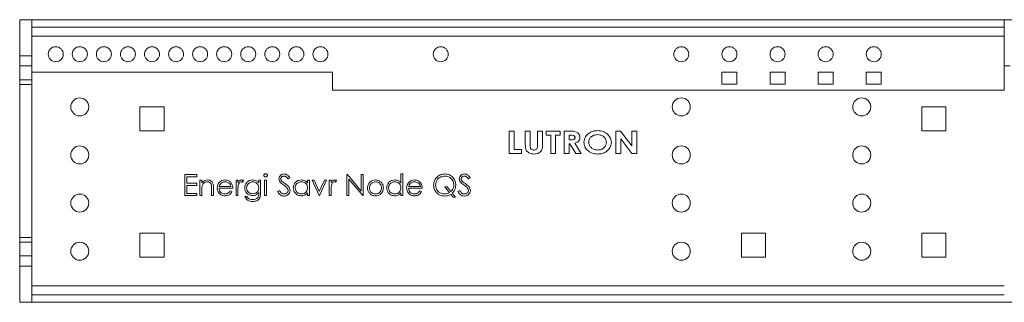
# Paper-space layout 'Sheet2' of a CAD drawing. Units: millimetres. Extents: x 86 to 5393, y 471 to 5928.
# Drawn here: x 2040 to 2204, y 2852 to 2899 of the extents above; entities that cross this region are included whole.
import ezdxf

# ---------------------------------------------------------------- set-up
doc = ezdxf.new("R2010")
doc.units = ezdxf.units.MM

psp = doc.layouts.new('Sheet2')

# ---------------------------------------------------------------- linework, layer by layer
at = {"color": 7, "linetype": 'Continuous', "lineweight": 18}
for p, q in [((2040.03, 2898.73), (2040.03, 2851.73)), ((2422.28, 2898.73), (2040.03, 2898.73)), ((2042.03, 2898.73), (2042.03, 2897.48)), ((2203.73, 2898.73), (2203.73, 2897.48)), ((2042.03, 2897.48), (2203.73, 2897.48)), ((2042.03, 2895.98), (2042.03, 2897.48)), ((2203.73, 2895.98), (2042.03, 2895.98)), ((2042.03, 2895.98), (2042.03, 2889.98)), ((2203.73, 2897.48), (2203.73, 2895.98)), ((2203.73, 2886.98), (2203.73, 2895.98)), ((2042.03, 2892.73), (2040.03, 2892.73)), ((2042.03, 2889.98), (2092.03, 2889.98)), ((2042.03, 2889.98), (2042.03, 2854.48)), ((2092.03, 2889.98), (2092.03, 2886.98)), ((2159.28, 2889.98), (2156.78, 2889.98)), ((2156.78, 2889.98), (2156.78, 2887.98)), ((2159.28, 2887.98), (2159.28, 2889.98)), ((2167.28, 2889.98), (2164.78, 2889.98)), ((2164.78, 2889.98), (2164.78, 2887.98)), ((2167.28, 2887.98), (2167.28, 2889.98)), ((2175.28, 2889.98), (2172.78, 2889.98)), ((2172.78, 2889.98), (2172.78, 2887.98)), ((2175.28, 2887.98), (2175.28, 2889.98)), ((2183.28, 2889.98), (2180.78, 2889.98)), ((2180.78, 2889.98), (2180.78, 2887.98)), ((2183.28, 2887.98), (2183.28, 2889.98)), ((2042.03, 2888.73), (2040.03, 2888.73)), ((2156.78, 2887.98), (2159.28, 2887.98)), ((2164.78, 2887.98), (2167.28, 2887.98)), ((2172.78, 2887.98), (2175.28, 2887.98)), ((2180.78, 2887.98), (2183.28, 2887.98)), ((2092.03, 2886.98), (2203.73, 2886.98)), ((2064.03, 2884.23), (2060.03, 2884.23)), ((2060.03, 2884.23), (2060.03, 2880.23)), ((2064.03, 2880.23), (2064.03, 2884.23)), ((2194.03, 2884.23), (2190.03, 2884.23)), ((2190.03, 2884.23), (2190.03, 2880.23)), ((2194.03, 2880.23), (2194.03, 2884.23)), ((2060.03, 2880.23), (2064.03, 2880.23)), ((2121.44, 2880.18), (2122.25, 2880.18)), ((2121.44, 2876.48), (2121.44, 2880.18)), ((2122.25, 2880.18), (2122.25, 2877.14)), ((2124.1, 2880.18), (2124.91, 2880.18)), ((2124.1, 2877.97), (2124.1, 2880.18)), ((2124.91, 2880.18), (2124.91, 2877.77)), ((2126.15, 2877.86), (2126.15, 2880.18)), ((2126.15, 2880.18), (2126.95, 2880.18)), ((2126.95, 2880.18), (2126.95, 2877.97)), ((2127.57, 2880.18), (2129.9, 2880.18)), ((2127.57, 2879.52), (2127.57, 2880.18)), ((2128.33, 2879.52), (2127.57, 2879.52)), ((2128.33, 2876.48), (2128.33, 2879.52)), ((2129.9, 2879.52), (2129.14, 2879.52)), ((2129.14, 2879.52), (2129.14, 2876.48)), ((2129.9, 2880.18), (2129.9, 2879.52)), ((2130.56, 2880.18), (2131.45, 2880.18)), ((2130.56, 2876.48), (2130.56, 2880.18)), ((2131.61, 2879.52), (2131.37, 2879.52)), ((2131.37, 2879.52), (2131.37, 2878.76)), ((2139.16, 2880.18), (2139.94, 2880.18)), ((2139.16, 2876.48), (2139.16, 2880.18)), ((2139.94, 2880.18), (2141.82, 2877.74)), ((2141.82, 2877.74), (2141.82, 2880.18)), ((2141.82, 2880.18), (2142.62, 2880.18)), ((2142.62, 2880.18), (2142.62, 2876.48)), ((2190.03, 2880.23), (2194.03, 2880.23)), ((2131.37, 2878.76), (2131.64, 2878.76)), ((2131.48, 2878.09), (2131.37, 2878.09)), ((2131.37, 2878.09), (2131.37, 2876.48)), ((2132.48, 2876.48), (2131.48, 2878.09)), ((2132.34, 2878.17), (2133.39, 2876.48)), ((2141.83, 2876.48), (2139.96, 2878.91)), ((2139.96, 2878.91), (2139.96, 2876.48)), ((2123.44, 2876.48), (2121.44, 2876.48)), ((2122.25, 2877.14), (2123.44, 2877.14)), ((2123.44, 2877.14), (2123.44, 2876.48)), ((2129.14, 2876.48), (2128.33, 2876.48)), ((2131.37, 2876.48), (2130.56, 2876.48)), ((2133.39, 2876.48), (2132.48, 2876.48)), ((2139.96, 2876.48), (2139.16, 2876.48)), ((2142.62, 2876.48), (2141.83, 2876.48)), ((2067.48, 2872.98), (2069.46, 2872.98)), ((2067.48, 2869.48), (2067.48, 2872.98)), ((2069.46, 2872.98), (2069.46, 2872.62)), ((2094.45, 2869.48), (2094.45, 2872.98)), ((2094.45, 2872.98), (2094.52, 2872.98)), ((2094.52, 2872.98), (2096.83, 2870.22)), ((2096.83, 2870.22), (2096.83, 2872.98)), ((2096.83, 2872.98), (2097.14, 2872.98)), ((2097.14, 2872.98), (2097.14, 2869.48)), ((2103.42, 2871.54), (2103.42, 2873.07)), ((2103.42, 2873.07), (2103.74, 2873.07)), ((2103.74, 2873.07), (2103.74, 2869.48)), ((2069.46, 2872.62), (2067.8, 2872.62)), ((2067.8, 2872.62), (2067.8, 2871.54)), ((2067.8, 2871.54), (2069.46, 2871.54)), ((2069.46, 2871.54), (2069.46, 2871.18)), ((2070, 2872.04), (2070.31, 2872.04)), ((2070, 2869.48), (2070, 2872.04)), ((2070.31, 2872.04), (2070.31, 2871.57)), ((2076.01, 2872.04), (2076.32, 2872.04)), ((2076.01, 2869.48), (2076.01, 2872.04)), ((2076.32, 2872.04), (2076.32, 2871.66)), ((2077.22, 2871.99), (2077.05, 2871.72)), ((2079.78, 2872.04), (2080.09, 2872.04)), ((2079.78, 2871.59), (2079.78, 2872.04)), ((2080.09, 2872.04), (2080.09, 2870.01)), ((2080.76, 2872.04), (2081.08, 2872.04)), ((2080.76, 2869.48), (2080.76, 2872.04)), ((2081.08, 2872.04), (2081.08, 2869.48)), ((2084.94, 2872.47), (2084.65, 2872.26)), ((2087.9, 2872.04), (2088.21, 2872.04)), ((2087.9, 2871.56), (2087.9, 2872.04)), ((2088.21, 2872.04), (2088.21, 2869.48)), ((2088.66, 2872.04), (2089, 2872.04)), ((2089.83, 2869.48), (2088.66, 2872.04)), ((2089, 2872.04), (2089.85, 2870.17)), ((2089.85, 2870.17), (2090.7, 2872.04)), ((2091.04, 2872.04), (2089.87, 2869.48)), ((2090.7, 2872.04), (2091.04, 2872.04)), ((2091.49, 2872.04), (2091.8, 2872.04)), ((2091.49, 2869.48), (2091.49, 2872.04)), ((2091.8, 2872.04), (2091.8, 2871.66)), ((2092.7, 2871.99), (2092.53, 2871.72)), ((2097.07, 2869.48), (2094.76, 2872.23)), ((2094.76, 2872.23), (2094.76, 2869.48)), ((2114.91, 2872.47), (2114.63, 2872.26)), ((2069.46, 2871.18), (2067.8, 2871.18)), ((2067.8, 2871.18), (2067.8, 2869.84)), ((2067.8, 2869.84), (2069.46, 2869.84)), ((2069.46, 2869.84), (2069.46, 2869.48)), ((2070.31, 2870.4), (2070.31, 2869.48)), ((2071.92, 2869.48), (2071.92, 2870.68)), ((2072.24, 2870.78), (2072.24, 2869.48)), ((2075.47, 2870.69), (2073.18, 2870.69)), ((2073.21, 2871), (2075.16, 2871)), ((2075.06, 2870.29), (2075.33, 2870.14)), ((2076.32, 2870.34), (2076.32, 2869.48)), ((2079.78, 2869.83), (2079.78, 2869.97)), ((2082.92, 2870.15), (2083.21, 2870.33)), ((2087.9, 2869.48), (2087.9, 2869.92)), ((2091.8, 2870.34), (2091.8, 2869.48)), ((2103.42, 2869.48), (2103.42, 2869.92)), ((2106.97, 2870.69), (2104.68, 2870.69)), ((2104.71, 2871), (2106.66, 2871)), ((2106.56, 2870.29), (2106.83, 2870.14)), ((2111.49, 2869.95), (2110.71, 2870.91)), ((2110.71, 2870.91), (2111.1, 2870.91)), ((2111.1, 2870.91), (2111.74, 2870.13)), ((2112.1, 2869.21), (2111.71, 2869.68)), ((2111.95, 2869.87), (2112.49, 2869.21)), ((2112.89, 2870.15), (2113.19, 2870.33)), ((2069.46, 2869.48), (2067.48, 2869.48)), ((2070.31, 2869.48), (2070, 2869.48)), ((2072.24, 2869.48), (2071.92, 2869.48)), ((2076.32, 2869.48), (2076.01, 2869.48)), ((2077.49, 2869.3), (2077.8, 2869.3)), ((2081.08, 2869.48), (2080.76, 2869.48)), ((2088.21, 2869.48), (2087.9, 2869.48)), ((2089.87, 2869.48), (2089.83, 2869.48)), ((2091.8, 2869.48), (2091.49, 2869.48)), ((2094.76, 2869.48), (2094.45, 2869.48)), ((2097.14, 2869.48), (2097.07, 2869.48)), ((2103.74, 2869.48), (2103.42, 2869.48)), ((2112.49, 2869.21), (2112.1, 2869.21)), ((2064.03, 2863.23), (2060.03, 2863.23)), ((2060.03, 2863.23), (2060.03, 2859.23)), ((2064.03, 2859.23), (2064.03, 2863.23)), ((2164.03, 2863.23), (2160.03, 2863.23)), ((2160.03, 2863.23), (2160.03, 2859.23)), ((2164.03, 2859.23), (2164.03, 2863.23)), ((2194.03, 2863.23), (2190.03, 2863.23)), ((2190.03, 2863.23), (2190.03, 2859.23)), ((2194.03, 2859.23), (2194.03, 2863.23)), ((2040.03, 2861.73), (2042.03, 2861.73)), ((2060.03, 2859.23), (2064.03, 2859.23)), ((2160.03, 2859.23), (2164.03, 2859.23)), ((2190.03, 2859.23), (2194.03, 2859.23)), ((2040.03, 2857.73), (2042.03, 2857.73)), ((2042.03, 2854.48), (2203.73, 2854.48)), ((2042.03, 2852.98), (2042.03, 2854.48)), ((2040.03, 2851.73), (2422.28, 2851.73)), ((2203.73, 2852.98), (2042.03, 2852.98)), ((2042.03, 2852.98), (2042.03, 2851.73))]:
    psp.add_line(p, q, dxfattribs=at)
at = {"color": 8, "linetype": 'Continuous', "lineweight": 18}
for p, q in [((2042.03, 2891.03), (2040.03, 2891.03)), ((2204.73, 2891.03), (2203.73, 2891.03)), ((2040.03, 2887.93), (2042.03, 2887.93)), ((2042.03, 2862.53), (2040.03, 2862.53)), ((2040.03, 2859.43), (2042.03, 2859.43))]:
    psp.add_line(p, q, dxfattribs=at)
at = {"color": 7, "linetype": 'Continuous', "lineweight": 18}
for centre, radius in [((2046.03, 2892.98), 1.25), ((2050.03, 2892.98), 1.25), ((2054.03, 2892.98), 1.25), ((2058.03, 2892.98), 1.25), ((2062.03, 2892.98), 1.25), ((2066.03, 2892.98), 1.25), ((2070.03, 2892.98), 1.25), ((2074.03, 2892.98), 1.25), ((2078.03, 2892.98), 1.25), ((2082.03, 2892.98), 1.25), ((2086.03, 2892.98), 1.25), ((2090.03, 2892.98), 1.25), ((2110.03, 2892.98), 1.25), ((2150.03, 2892.98), 1.25), ((2158.03, 2892.98), 1.25), ((2166.03, 2892.98), 1.25), ((2174.03, 2892.98), 1.25), ((2182.03, 2892.98), 1.25), ((2050.03, 2884.23), 1.5), ((2150.03, 2884.23), 1.5), ((2180.03, 2884.23), 1.5), ((2050.03, 2876.23), 1.5), ((2150.03, 2876.23), 1.5), ((2180.03, 2876.23), 1.5), ((2050.03, 2868.23), 1.5), ((2150.03, 2868.23), 1.5), ((2180.03, 2868.23), 1.5), ((2050.03, 2860.23), 1.5), ((2150.03, 2860.23), 1.5), ((2180.03, 2860.23), 1.5)]:
    psp.add_circle(centre, radius, dxfattribs=at)
for points, knots in [([(2131.45, 2880.18), (2131.84, 2880.19), (2132.34, 2880.2), (2132.83, 2879.9), (2133.03, 2879.68), (2133.15, 2879.42), (2133.17, 2879.23), (2133.17, 2879.13)], [0, 0, 0, 0, 0.499209, 0.624426, 0.749649, 0.874747, 1, 1, 1, 1]), ([(2132.37, 2879.14), (2132.36, 2879.18), (2132.36, 2879.26), (2132.29, 2879.36), (2132.19, 2879.44), (2131.97, 2879.53), (2131.77, 2879.52), (2131.61, 2879.52)], [0, 0, 0, 0, 0.1248, 0.24957, 0.374574, 0.499717, 1, 1, 1, 1]), ([(2133.84, 2878.33), (2133.89, 2878.64), (2133.99, 2879.27), (2134.66, 2879.88), (2135.39, 2880.22), (2135.88, 2880.26), (2136.13, 2880.28)], [0, 0, 0, 0, 0.278571, 0.558193, 0.779078, 1, 1, 1, 1]), ([(2136.11, 2879.61), (2135.91, 2879.59), (2135.5, 2879.56), (2135.01, 2879.24), (2134.69, 2878.81), (2134.66, 2878.48), (2134.65, 2878.32)], [0, 0, 0, 0, 0.280301, 0.560034, 0.779948, 1, 1, 1, 1]), ([(2137.59, 2878.33), (2137.56, 2878.53), (2137.5, 2878.94), (2137.07, 2879.35), (2136.6, 2879.58), (2136.28, 2879.6), (2136.11, 2879.61)], [0, 0, 0, 0, 0.278738, 0.558535, 0.779138, 1, 1, 1, 1]), ([(2136.13, 2880.28), (2136.44, 2880.25), (2137.06, 2880.19), (2137.8, 2879.7), (2138.31, 2879.06), (2138.37, 2878.56), (2138.4, 2878.32)], [0, 0, 0, 0, 0.28027, 0.560289, 0.780256, 1, 1, 1, 1]), ([(2125.53, 2876.38), (2125.3, 2876.4), (2124.84, 2876.45), (2124.28, 2876.85), (2124.11, 2877.43), (2124.11, 2877.79), (2124.1, 2877.97)], [0, 0, 0, 0, 0.280272, 0.559046, 0.778479, 1, 1, 1, 1]), ([(2125.51, 2877.05), (2125.59, 2877.05), (2125.74, 2877.06), (2125.95, 2877.16), (2126.17, 2877.41), (2126.15, 2877.68), (2126.15, 2877.86)], [0, 0, 0, 0, 0.187308, 0.374202, 0.560241, 1, 1, 1, 1]), ([(2126.95, 2877.97), (2126.96, 2877.74), (2126.97, 2877.27), (2126.61, 2876.7), (2126.07, 2876.41), (2125.71, 2876.39), (2125.53, 2876.38)], [0, 0, 0, 0, 0.2816846, 0.5590017, 0.779051, 1, 1, 1, 1]), ([(2131.64, 2878.76), (2131.8, 2878.76), (2131.99, 2878.76), (2132.21, 2878.84), (2132.31, 2878.91), (2132.36, 2879.02), (2132.36, 2879.1), (2132.37, 2879.14)], [0, 0, 0, 0, 0.500371, 0.625567, 0.750307, 0.874978, 1, 1, 1, 1]), ([(2133.17, 2879.13), (2133.16, 2879), (2133.14, 2878.74), (2132.85, 2878.36), (2132.53, 2878.24), (2132.34, 2878.17)], [0, 0, 0, 0, 0.280296, 0.560005, 1, 1, 1, 1]), ([(2136.13, 2876.38), (2135.82, 2876.41), (2135.19, 2876.46), (2134.44, 2876.94), (2133.93, 2877.59), (2133.87, 2878.08), (2133.84, 2878.33)], [0, 0, 0, 0, 0.280378, 0.560119, 0.780235, 1, 1, 1, 1]), ([(2134.65, 2878.32), (2134.65, 2878.21), (2134.67, 2877.99), (2134.83, 2877.63), (2135.05, 2877.44), (2135.18, 2877.33)], [0, 0, 0, 0, 0.280618, 0.560966, 1, 1, 1, 1]), ([(2136.13, 2877.05), (2136.33, 2877.07), (2136.74, 2877.1), (2137.22, 2877.42), (2137.54, 2877.85), (2137.57, 2878.17), (2137.59, 2878.33)], [0, 0, 0, 0, 0.280209, 0.560104, 0.780091, 1, 1, 1, 1]), ([(2138.4, 2878.32), (2138.35, 2878.01), (2138.25, 2877.39), (2137.59, 2876.77), (2136.86, 2876.43), (2136.38, 2876.4), (2136.13, 2876.38)], [0, 0, 0, 0, 0.278519, 0.55831, 0.779033, 1, 1, 1, 1]), ([(2124.91, 2877.77), (2124.91, 2877.67), (2124.91, 2877.47), (2125.03, 2877.19), (2125.27, 2877.06), (2125.43, 2877.05), (2125.51, 2877.05)], [0, 0, 0, 0, 0.282011, 0.558798, 0.778906, 1, 1, 1, 1]), ([(2135.18, 2877.33), (2135.35, 2877.24), (2135.64, 2877.07), (2135.98, 2877.06), (2136.13, 2877.05)], [0, 0, 0, 0, 0.559333, 1, 1, 1, 1]), ([(2080.63, 2872.84), (2080.64, 2872.88), (2080.65, 2872.97), (2080.73, 2873.05), (2080.82, 2873.1), (2080.89, 2873.11), (2080.92, 2873.11)], [0, 0, 0, 0, 0.2792893, 0.5588967, 0.7794517, 1, 1, 1, 1]), ([(2080.92, 2873.11), (2080.96, 2873.11), (2081.04, 2873.1), (2081.14, 2873.03), (2081.2, 2872.94), (2081.21, 2872.87), (2081.21, 2872.84)], [0, 0, 0, 0, 0.279869, 0.559866, 0.779911, 1, 1, 1, 1]), ([(2083.14, 2872.25), (2083.16, 2872.37), (2083.19, 2872.62), (2083.43, 2872.89), (2083.71, 2873.04), (2083.91, 2873.06), (2084.01, 2873.07)], [0, 0, 0, 0, 0.2795526, 0.5587984, 0.7793777, 1, 1, 1, 1]), ([(2084.01, 2873.07), (2084.11, 2873.06), (2084.33, 2873.04), (2084.67, 2872.83), (2084.83, 2872.61), (2084.94, 2872.47)], [0, 0, 0, 0, 0.27975, 0.559501, 1, 1, 1, 1]), ([(2108.85, 2871.21), (2108.89, 2871.48), (2108.95, 2872.03), (2109.44, 2872.64), (2110.05, 2873.01), (2110.48, 2873.05), (2110.69, 2873.07)], [0, 0, 0, 0, 0.279683, 0.559262, 0.779599, 1, 1, 1, 1]), ([(2110.69, 2873.07), (2110.96, 2873.04), (2111.51, 2872.98), (2112.11, 2872.47), (2112.48, 2871.87), (2112.52, 2871.44), (2112.53, 2871.22)], [0, 0, 0, 0, 0.279649, 0.559301, 0.779538, 1, 1, 1, 1]), ([(2113.12, 2872.25), (2113.13, 2872.37), (2113.16, 2872.62), (2113.4, 2872.89), (2113.69, 2873.04), (2113.88, 2873.06), (2113.98, 2873.07)], [0, 0, 0, 0, 0.279553, 0.558798, 0.779378, 1, 1, 1, 1]), ([(2113.98, 2873.07), (2114.09, 2873.06), (2114.3, 2873.04), (2114.64, 2872.83), (2114.81, 2872.61), (2114.91, 2872.47)], [0, 0, 0, 0, 0.27975, 0.559501, 1, 1, 1, 1]), ([(2070.31, 2871.57), (2070.46, 2871.73), (2070.73, 2872.02), (2071.11, 2872.06), (2071.28, 2872.08)], [0, 0, 0, 0, 0.559141, 1, 1, 1, 1]), ([(2071.23, 2871.77), (2071.12, 2871.75), (2070.9, 2871.73), (2070.63, 2871.55), (2070.45, 2871.34), (2070.39, 2871.17), (2070.36, 2871.09)], [0, 0, 0, 0, 0.279553, 0.559373, 0.779703, 1, 1, 1, 1]), ([(2071.89, 2871.26), (2071.86, 2871.34), (2071.81, 2871.51), (2071.58, 2871.73), (2071.36, 2871.75), (2071.23, 2871.77)], [0, 0, 0, 0, 0.281192, 0.561331, 1, 1, 1, 1]), ([(2071.28, 2872.08), (2071.4, 2872.07), (2071.63, 2872.05), (2071.93, 2871.87), (2072.23, 2871.46), (2072.24, 2871.06), (2072.24, 2870.78)], [0, 0, 0, 0, 0.187021, 0.37389, 0.56061, 1, 1, 1, 1]), ([(2072.87, 2870.75), (2072.88, 2870.92), (2072.91, 2871.23), (2073.08, 2871.49), (2073.16, 2871.6)], [0, 0, 0, 0, 0.5594271, 1, 1, 1, 1]), ([(2073.16, 2871.6), (2073.32, 2871.76), (2073.6, 2872.03), (2073.99, 2872.07), (2074.16, 2872.08)], [0, 0, 0, 0, 0.558577, 1, 1, 1, 1]), ([(2073.52, 2871.53), (2073.44, 2871.44), (2073.31, 2871.29), (2073.24, 2871.09), (2073.21, 2871)], [0, 0, 0, 0, 0.558795, 1, 1, 1, 1]), ([(2074.18, 2871.77), (2074.04, 2871.75), (2073.8, 2871.73), (2073.6, 2871.59), (2073.52, 2871.53)], [0, 0, 0, 0, 0.5594582, 1, 1, 1, 1]), ([(2074.16, 2872.08), (2074.39, 2872.05), (2074.8, 2872.01), (2075.07, 2871.71), (2075.19, 2871.58)], [0, 0, 0, 0, 0.558919, 1, 1, 1, 1]), ([(2075.16, 2871), (2075.12, 2871.12), (2075.04, 2871.37), (2074.77, 2871.61), (2074.47, 2871.74), (2074.28, 2871.76), (2074.18, 2871.77)], [0, 0, 0, 0, 0.280138, 0.559194, 0.779598, 1, 1, 1, 1]), ([(2075.19, 2871.58), (2075.28, 2871.42), (2075.45, 2871.15), (2075.46, 2870.83), (2075.47, 2870.69)], [0, 0, 0, 0, 0.5588968, 1, 1, 1, 1]), ([(2076.32, 2871.66), (2076.41, 2871.78), (2076.53, 2871.95), (2076.77, 2872.06), (2076.89, 2872.07), (2076.95, 2872.08)], [0, 0, 0, 0, 0.558788, 0.779481, 1, 1, 1, 1]), ([(2076.89, 2871.77), (2076.81, 2871.75), (2076.66, 2871.72), (2076.47, 2871.51), (2076.41, 2871.33), (2076.38, 2871.21)], [0, 0, 0, 0, 0.278336, 0.558768, 1, 1, 1, 1]), ([(2077.05, 2871.72), (2077.02, 2871.73), (2076.97, 2871.76), (2076.91, 2871.76), (2076.89, 2871.77)], [0, 0, 0, 0, 0.560396, 1, 1, 1, 1]), ([(2076.95, 2872.08), (2077, 2872.07), (2077.1, 2872.06), (2077.18, 2872.01), (2077.22, 2871.99)], [0, 0, 0, 0, 0.559243, 1, 1, 1, 1]), ([(2077.44, 2870.76), (2077.47, 2870.96), (2077.52, 2871.34), (2077.87, 2871.78), (2078.31, 2872.03), (2078.61, 2872.06), (2078.76, 2872.08)], [0, 0, 0, 0, 0.279547, 0.55911, 0.779636, 1, 1, 1, 1]), ([(2078.79, 2871.77), (2078.64, 2871.75), (2078.34, 2871.71), (2078, 2871.45), (2077.79, 2871.11), (2077.77, 2870.87), (2077.76, 2870.75)], [0, 0, 0, 0, 0.279752, 0.559286, 0.779622, 1, 1, 1, 1]), ([(2078.76, 2872.08), (2078.99, 2872.05), (2079.39, 2872.01), (2079.66, 2871.72), (2079.78, 2871.59)], [0, 0, 0, 0, 0.558596, 1, 1, 1, 1]), ([(2079.78, 2870.77), (2079.76, 2870.92), (2079.73, 2871.21), (2079.47, 2871.54), (2079.13, 2871.73), (2078.91, 2871.75), (2078.79, 2871.77)], [0, 0, 0, 0, 0.279812, 0.559093, 0.77958, 1, 1, 1, 1]), ([(2080.92, 2872.57), (2080.88, 2872.58), (2080.8, 2872.59), (2080.7, 2872.66), (2080.64, 2872.74), (2080.63, 2872.81), (2080.63, 2872.84)], [0, 0, 0, 0, 0.2797838, 0.5596976, 0.7799206, 1, 1, 1, 1]), ([(2081.21, 2872.84), (2081.21, 2872.8), (2081.2, 2872.72), (2081.11, 2872.63), (2081.02, 2872.58), (2080.95, 2872.58), (2080.92, 2872.57)], [0, 0, 0, 0, 0.27916, 0.558862, 0.779356, 1, 1, 1, 1]), ([(2083.34, 2871.72), (2083.28, 2871.81), (2083.17, 2871.97), (2083.15, 2872.16), (2083.14, 2872.25)], [0, 0, 0, 0, 0.5598405, 1, 1, 1, 1]), ([(2083.91, 2871.24), (2083.8, 2871.32), (2083.59, 2871.47), (2083.42, 2871.64), (2083.34, 2871.72)], [0, 0, 0, 0, 0.560413, 1, 1, 1, 1]), ([(2083.97, 2872.71), (2083.9, 2872.7), (2083.76, 2872.69), (2083.59, 2872.58), (2083.47, 2872.43), (2083.46, 2872.32), (2083.46, 2872.27)], [0, 0, 0, 0, 0.280274, 0.559931, 0.77992, 1, 1, 1, 1]), ([(2083.46, 2872.27), (2083.46, 2872.22), (2083.47, 2872.12), (2083.54, 2871.96), (2083.63, 2871.87), (2083.69, 2871.81)], [0, 0, 0, 0, 0.279946, 0.559774, 1, 1, 1, 1]), ([(2083.69, 2871.81), (2083.77, 2871.75), (2083.93, 2871.63), (2084.09, 2871.51), (2084.16, 2871.46)], [0, 0, 0, 0, 0.559906, 1, 1, 1, 1]), ([(2084.65, 2872.26), (2084.55, 2872.39), (2084.42, 2872.56), (2084.16, 2872.69), (2084.03, 2872.7), (2083.97, 2872.71)], [0, 0, 0, 0, 0.5598185, 0.7798479, 1, 1, 1, 1]), ([(2084.16, 2871.46), (2084.38, 2871.3), (2084.68, 2871.08), (2084.94, 2870.65), (2084.97, 2870.44), (2084.98, 2870.33)], [0, 0, 0, 0, 0.560115, 0.780284, 1, 1, 1, 1]), ([(2085.52, 2870.76), (2085.55, 2870.96), (2085.59, 2871.35), (2085.96, 2871.78), (2086.4, 2872.04), (2086.71, 2872.07), (2086.86, 2872.08)], [0, 0, 0, 0, 0.279413, 0.559191, 0.779548, 1, 1, 1, 1]), ([(2086.87, 2871.77), (2086.72, 2871.75), (2086.42, 2871.71), (2086.08, 2871.45), (2085.87, 2871.11), (2085.85, 2870.88), (2085.83, 2870.76)], [0, 0, 0, 0, 0.279767, 0.559291, 0.779719, 1, 1, 1, 1]), ([(2086.86, 2872.08), (2087.1, 2872.05), (2087.51, 2872.01), (2087.78, 2871.7), (2087.9, 2871.56)], [0, 0, 0, 0, 0.559062, 1, 1, 1, 1]), ([(2087.9, 2870.75), (2087.88, 2870.9), (2087.85, 2871.21), (2087.57, 2871.54), (2087.23, 2871.74), (2086.99, 2871.76), (2086.87, 2871.77)], [0, 0, 0, 0, 0.27966, 0.55921, 0.779487, 1, 1, 1, 1]), ([(2091.8, 2871.66), (2091.89, 2871.78), (2092.01, 2871.95), (2092.25, 2872.06), (2092.37, 2872.07), (2092.43, 2872.08)], [0, 0, 0, 0, 0.558788, 0.779481, 1, 1, 1, 1]), ([(2092.37, 2871.77), (2092.29, 2871.75), (2092.14, 2871.72), (2091.95, 2871.51), (2091.9, 2871.33), (2091.86, 2871.21)], [0, 0, 0, 0, 0.278336, 0.558768, 1, 1, 1, 1]), ([(2092.53, 2871.72), (2092.5, 2871.73), (2092.45, 2871.76), (2092.39, 2871.76), (2092.37, 2871.77)], [0, 0, 0, 0, 0.5603957, 1, 1, 1, 1]), ([(2092.43, 2872.08), (2092.48, 2872.07), (2092.58, 2872.06), (2092.66, 2872.01), (2092.7, 2871.99)], [0, 0, 0, 0, 0.559243, 1, 1, 1, 1]), ([(2097.86, 2870.75), (2097.88, 2870.94), (2097.91, 2871.27), (2098.12, 2871.54), (2098.21, 2871.66)], [0, 0, 0, 0, 0.559285, 1, 1, 1, 1]), ([(2099.18, 2871.77), (2099.03, 2871.75), (2098.74, 2871.71), (2098.41, 2871.43), (2098.21, 2871.1), (2098.18, 2870.86), (2098.17, 2870.75)], [0, 0, 0, 0, 0.279484, 0.559256, 0.779547, 1, 1, 1, 1]), ([(2098.21, 2871.66), (2098.37, 2871.79), (2098.65, 2872.04), (2099.02, 2872.07), (2099.19, 2872.08)], [0, 0, 0, 0, 0.55888, 1, 1, 1, 1]), ([(2100.19, 2870.75), (2100.18, 2870.9), (2100.14, 2871.2), (2099.87, 2871.53), (2099.54, 2871.73), (2099.3, 2871.76), (2099.18, 2871.77)], [0, 0, 0, 0, 0.279586, 0.559398, 0.779653, 1, 1, 1, 1]), ([(2099.19, 2872.08), (2099.39, 2872.06), (2099.76, 2872.02), (2100.04, 2871.77), (2100.16, 2871.66)], [0, 0, 0, 0, 0.559182, 1, 1, 1, 1]), ([(2100.16, 2871.66), (2100.27, 2871.51), (2100.47, 2871.23), (2100.5, 2870.9), (2100.51, 2870.75)], [0, 0, 0, 0, 0.559216, 1, 1, 1, 1]), ([(2101.05, 2870.76), (2101.07, 2870.96), (2101.12, 2871.35), (2101.49, 2871.78), (2101.93, 2872.04), (2102.24, 2872.07), (2102.39, 2872.08)], [0, 0, 0, 0, 0.279413, 0.559191, 0.779548, 1, 1, 1, 1]), ([(2102.39, 2871.77), (2102.24, 2871.75), (2101.94, 2871.71), (2101.6, 2871.45), (2101.4, 2871.11), (2101.37, 2870.88), (2101.36, 2870.76)], [0, 0, 0, 0, 0.279767, 0.559291, 0.779719, 1, 1, 1, 1]), ([(2102.39, 2872.08), (2102.62, 2872.05), (2103.04, 2871.99), (2103.31, 2871.68), (2103.42, 2871.54)], [0, 0, 0, 0, 0.558426, 1, 1, 1, 1]), ([(2103.42, 2870.75), (2103.41, 2870.9), (2103.37, 2871.21), (2103.09, 2871.54), (2102.75, 2871.74), (2102.51, 2871.76), (2102.39, 2871.77)], [0, 0, 0, 0, 0.2796602, 0.5592103, 0.7794872, 1, 1, 1, 1]), ([(2104.37, 2870.75), (2104.38, 2870.92), (2104.41, 2871.23), (2104.58, 2871.49), (2104.66, 2871.6)], [0, 0, 0, 0, 0.5594271, 1, 1, 1, 1]), ([(2104.66, 2871.6), (2104.82, 2871.76), (2105.1, 2872.03), (2105.49, 2872.07), (2105.66, 2872.08)], [0, 0, 0, 0, 0.558577, 1, 1, 1, 1]), ([(2105.02, 2871.53), (2104.94, 2871.44), (2104.81, 2871.29), (2104.74, 2871.09), (2104.71, 2871)], [0, 0, 0, 0, 0.558795, 1, 1, 1, 1]), ([(2105.68, 2871.77), (2105.54, 2871.75), (2105.3, 2871.73), (2105.1, 2871.59), (2105.02, 2871.53)], [0, 0, 0, 0, 0.559458, 1, 1, 1, 1]), ([(2105.66, 2872.08), (2105.89, 2872.05), (2106.3, 2872.01), (2106.57, 2871.71), (2106.69, 2871.58)], [0, 0, 0, 0, 0.558919, 1, 1, 1, 1]), ([(2106.66, 2871), (2106.62, 2871.12), (2106.54, 2871.37), (2106.27, 2871.61), (2105.97, 2871.74), (2105.78, 2871.76), (2105.68, 2871.77)], [0, 0, 0, 0, 0.280138, 0.559194, 0.779598, 1, 1, 1, 1]), ([(2106.69, 2871.58), (2106.78, 2871.42), (2106.95, 2871.15), (2106.96, 2870.83), (2106.97, 2870.69)], [0, 0, 0, 0, 0.558897, 1, 1, 1, 1]), ([(2110.69, 2872.71), (2110.47, 2872.68), (2110.03, 2872.62), (2109.52, 2872.24), (2109.22, 2871.74), (2109.18, 2871.39), (2109.17, 2871.21)], [0, 0, 0, 0, 0.279706, 0.559353, 0.779638, 1, 1, 1, 1]), ([(2112.22, 2871.23), (2112.19, 2871.45), (2112.14, 2871.9), (2111.71, 2872.38), (2111.21, 2872.66), (2110.87, 2872.69), (2110.69, 2872.71)], [0, 0, 0, 0, 0.279456, 0.558872, 0.779514, 1, 1, 1, 1]), ([(2113.31, 2871.72), (2113.25, 2871.81), (2113.14, 2871.97), (2113.12, 2872.16), (2113.12, 2872.25)], [0, 0, 0, 0, 0.5598405, 1, 1, 1, 1]), ([(2113.89, 2871.24), (2113.77, 2871.32), (2113.57, 2871.47), (2113.39, 2871.64), (2113.31, 2871.72)], [0, 0, 0, 0, 0.560413, 1, 1, 1, 1]), ([(2113.94, 2872.71), (2113.87, 2872.7), (2113.73, 2872.69), (2113.56, 2872.58), (2113.45, 2872.43), (2113.44, 2872.32), (2113.43, 2872.27)], [0, 0, 0, 0, 0.280274, 0.559931, 0.77992, 1, 1, 1, 1]), ([(2113.43, 2872.27), (2113.44, 2872.22), (2113.44, 2872.12), (2113.52, 2871.96), (2113.61, 2871.87), (2113.66, 2871.81)], [0, 0, 0, 0, 0.279946, 0.559774, 1, 1, 1, 1]), ([(2113.66, 2871.81), (2113.75, 2871.75), (2113.9, 2871.63), (2114.06, 2871.51), (2114.13, 2871.46)], [0, 0, 0, 0, 0.559906, 1, 1, 1, 1]), ([(2114.63, 2872.26), (2114.53, 2872.39), (2114.39, 2872.56), (2114.13, 2872.69), (2114.01, 2872.7), (2113.94, 2872.71)], [0, 0, 0, 0, 0.559818, 0.779848, 1, 1, 1, 1]), ([(2114.13, 2871.46), (2114.35, 2871.3), (2114.66, 2871.08), (2114.92, 2870.65), (2114.94, 2870.44), (2114.96, 2870.33)], [0, 0, 0, 0, 0.560115, 0.780284, 1, 1, 1, 1]), ([(2070.36, 2871.09), (2070.34, 2870.96), (2070.31, 2870.73), (2070.31, 2870.5), (2070.31, 2870.4)], [0, 0, 0, 0, 0.559658, 1, 1, 1, 1]), ([(2071.92, 2870.68), (2071.93, 2870.79), (2071.93, 2870.98), (2071.9, 2871.18), (2071.89, 2871.26)], [0, 0, 0, 0, 0.560255, 1, 1, 1, 1]), ([(2074.15, 2869.43), (2073.96, 2869.45), (2073.57, 2869.48), (2073.15, 2869.86), (2072.91, 2870.3), (2072.88, 2870.6), (2072.87, 2870.75)], [0, 0, 0, 0, 0.279885, 0.558859, 0.779462, 1, 1, 1, 1]), ([(2073.18, 2870.69), (2073.2, 2870.55), (2073.23, 2870.27), (2073.48, 2869.96), (2073.79, 2869.77), (2074.01, 2869.76), (2074.11, 2869.75)], [0, 0, 0, 0, 0.279963, 0.559359, 0.779526, 1, 1, 1, 1]), ([(2074.11, 2869.75), (2074.22, 2869.76), (2074.43, 2869.77), (2074.79, 2869.93), (2074.96, 2870.15), (2075.06, 2870.29)], [0, 0, 0, 0, 0.280534, 0.560966, 1, 1, 1, 1]), ([(2075.33, 2870.14), (2075.26, 2870.02), (2075.12, 2869.79), (2074.72, 2869.49), (2074.37, 2869.46), (2074.15, 2869.43)], [0, 0, 0, 0, 0.280919, 0.561407, 1, 1, 1, 1]), ([(2076.38, 2871.21), (2076.36, 2871.05), (2076.32, 2870.76), (2076.32, 2870.47), (2076.32, 2870.34)], [0, 0, 0, 0, 0.559636, 1, 1, 1, 1]), ([(2078.76, 2869.48), (2078.56, 2869.5), (2078.18, 2869.55), (2077.74, 2869.88), (2077.49, 2870.31), (2077.46, 2870.61), (2077.44, 2870.76)], [0, 0, 0, 0, 0.279714, 0.559358, 0.779633, 1, 1, 1, 1]), ([(2077.76, 2870.75), (2077.77, 2870.61), (2077.81, 2870.31), (2078.09, 2869.99), (2078.43, 2869.81), (2078.66, 2869.8), (2078.77, 2869.79)], [0, 0, 0, 0, 0.279594, 0.558935, 0.779245, 1, 1, 1, 1]), ([(2079.78, 2869.97), (2079.62, 2869.81), (2079.33, 2869.53), (2078.93, 2869.49), (2078.76, 2869.48)], [0, 0, 0, 0, 0.558764, 1, 1, 1, 1]), ([(2078.76, 2868.8), (2078.92, 2868.82), (2079.23, 2868.84), (2079.63, 2869.08), (2079.77, 2869.47), (2079.78, 2869.71), (2079.78, 2869.83)], [0, 0, 0, 0, 0.2808171, 0.5598577, 0.7786437, 1, 1, 1, 1]), ([(2078.77, 2869.79), (2078.92, 2869.8), (2079.22, 2869.83), (2079.56, 2870.08), (2079.75, 2870.42), (2079.77, 2870.65), (2079.78, 2870.77)], [0, 0, 0, 0, 0.2801649, 0.5592781, 0.7793867, 1, 1, 1, 1]), ([(2080.09, 2870.01), (2080.09, 2869.86), (2080.09, 2869.59), (2080.03, 2869.33), (2080, 2869.22)], [0, 0, 0, 0, 0.560441, 1, 1, 1, 1]), ([(2083.98, 2869.39), (2083.85, 2869.4), (2083.59, 2869.43), (2083.2, 2869.69), (2083.02, 2869.98), (2082.92, 2870.15)], [0, 0, 0, 0, 0.2798798, 0.5596658, 1, 1, 1, 1]), ([(2083.21, 2870.33), (2083.32, 2870.17), (2083.46, 2869.95), (2083.76, 2869.77), (2083.91, 2869.75), (2083.98, 2869.75)], [0, 0, 0, 0, 0.559321, 0.779782, 1, 1, 1, 1]), ([(2084.54, 2870.68), (2084.43, 2870.8), (2084.24, 2871), (2084.01, 2871.17), (2083.91, 2871.24)], [0, 0, 0, 0, 0.559496, 1, 1, 1, 1]), ([(2083.98, 2869.75), (2084.08, 2869.76), (2084.26, 2869.77), (2084.49, 2869.92), (2084.64, 2870.12), (2084.66, 2870.27), (2084.67, 2870.34)], [0, 0, 0, 0, 0.280276, 0.560148, 0.780153, 1, 1, 1, 1]), ([(2084.98, 2870.33), (2084.96, 2870.19), (2084.92, 2869.91), (2084.64, 2869.6), (2084.32, 2869.41), (2084.1, 2869.4), (2083.98, 2869.39)], [0, 0, 0, 0, 0.279183, 0.559085, 0.779446, 1, 1, 1, 1]), ([(2084.67, 2870.34), (2084.66, 2870.41), (2084.64, 2870.53), (2084.57, 2870.64), (2084.54, 2870.68)], [0, 0, 0, 0, 0.55899, 1, 1, 1, 1]), ([(2086.85, 2869.43), (2086.66, 2869.46), (2086.26, 2869.5), (2085.83, 2869.86), (2085.56, 2870.3), (2085.53, 2870.61), (2085.52, 2870.76)], [0, 0, 0, 0, 0.279573, 0.559333, 0.779589, 1, 1, 1, 1]), ([(2085.83, 2870.76), (2085.86, 2870.61), (2085.9, 2870.31), (2086.17, 2869.98), (2086.51, 2869.78), (2086.75, 2869.76), (2086.87, 2869.75)], [0, 0, 0, 0, 0.279429, 0.559146, 0.77957, 1, 1, 1, 1]), ([(2087.9, 2869.92), (2087.73, 2869.76), (2087.44, 2869.48), (2087.03, 2869.45), (2086.85, 2869.43)], [0, 0, 0, 0, 0.558763, 1, 1, 1, 1]), ([(2086.87, 2869.75), (2087.02, 2869.76), (2087.32, 2869.8), (2087.66, 2870.06), (2087.87, 2870.4), (2087.89, 2870.63), (2087.9, 2870.75)], [0, 0, 0, 0, 0.279822, 0.559387, 0.779603, 1, 1, 1, 1]), ([(2091.86, 2871.21), (2091.84, 2871.05), (2091.8, 2870.76), (2091.8, 2870.47), (2091.8, 2870.34)], [0, 0, 0, 0, 0.559636, 1, 1, 1, 1]), ([(2099.19, 2869.43), (2098.99, 2869.45), (2098.6, 2869.49), (2098.17, 2869.86), (2097.9, 2870.29), (2097.87, 2870.6), (2097.86, 2870.75)], [0, 0, 0, 0, 0.279776, 0.559179, 0.779592, 1, 1, 1, 1]), ([(2098.17, 2870.75), (2098.19, 2870.6), (2098.23, 2870.3), (2098.5, 2869.97), (2098.84, 2869.78), (2099.07, 2869.76), (2099.18, 2869.75)], [0, 0, 0, 0, 0.2796181, 0.5591672, 0.7795123, 1, 1, 1, 1]), ([(2099.18, 2869.75), (2099.33, 2869.76), (2099.63, 2869.8), (2099.96, 2870.06), (2100.16, 2870.4), (2100.18, 2870.63), (2100.19, 2870.75)], [0, 0, 0, 0, 0.279745, 0.559113, 0.779606, 1, 1, 1, 1]), ([(2100.51, 2870.75), (2100.48, 2870.55), (2100.44, 2870.17), (2100.08, 2869.73), (2099.65, 2869.47), (2099.34, 2869.44), (2099.19, 2869.43)], [0, 0, 0, 0, 0.279521, 0.559381, 0.779507, 1, 1, 1, 1]), ([(2102.38, 2869.43), (2102.18, 2869.46), (2101.79, 2869.5), (2101.36, 2869.86), (2101.09, 2870.3), (2101.06, 2870.61), (2101.05, 2870.76)], [0, 0, 0, 0, 0.279573, 0.559333, 0.779589, 1, 1, 1, 1]), ([(2101.36, 2870.76), (2101.38, 2870.61), (2101.42, 2870.31), (2101.7, 2869.98), (2102.04, 2869.78), (2102.27, 2869.76), (2102.39, 2869.75)], [0, 0, 0, 0, 0.279429, 0.559146, 0.77957, 1, 1, 1, 1]), ([(2103.42, 2869.92), (2103.26, 2869.76), (2102.96, 2869.48), (2102.56, 2869.45), (2102.38, 2869.43)], [0, 0, 0, 0, 0.558763, 1, 1, 1, 1]), ([(2102.39, 2869.75), (2102.54, 2869.76), (2102.84, 2869.8), (2103.19, 2870.06), (2103.39, 2870.4), (2103.41, 2870.63), (2103.42, 2870.75)], [0, 0, 0, 0, 0.279822, 0.559387, 0.779603, 1, 1, 1, 1]), ([(2105.65, 2869.43), (2105.46, 2869.45), (2105.07, 2869.48), (2104.65, 2869.86), (2104.41, 2870.3), (2104.38, 2870.6), (2104.37, 2870.75)], [0, 0, 0, 0, 0.279885, 0.558859, 0.779462, 1, 1, 1, 1]), ([(2104.68, 2870.69), (2104.7, 2870.55), (2104.73, 2870.27), (2104.98, 2869.96), (2105.29, 2869.77), (2105.51, 2869.76), (2105.61, 2869.75)], [0, 0, 0, 0, 0.279963, 0.559359, 0.779526, 1, 1, 1, 1]), ([(2105.61, 2869.75), (2105.72, 2869.76), (2105.93, 2869.77), (2106.29, 2869.93), (2106.46, 2870.15), (2106.56, 2870.29)], [0, 0, 0, 0, 0.280534, 0.560966, 1, 1, 1, 1]), ([(2106.83, 2870.14), (2106.76, 2870.02), (2106.62, 2869.79), (2106.22, 2869.49), (2105.87, 2869.46), (2105.65, 2869.43)], [0, 0, 0, 0, 0.280919, 0.561407, 1, 1, 1, 1]), ([(2110.7, 2869.39), (2110.43, 2869.42), (2109.89, 2869.48), (2109.28, 2869.97), (2108.91, 2870.57), (2108.87, 2871), (2108.85, 2871.21)], [0, 0, 0, 0, 0.279688, 0.55937, 0.779633, 1, 1, 1, 1]), ([(2109.17, 2871.21), (2109.2, 2870.99), (2109.25, 2870.55), (2109.69, 2870.07), (2110.19, 2869.79), (2110.54, 2869.76), (2110.71, 2869.75)], [0, 0, 0, 0, 0.279311, 0.558981, 0.779421, 1, 1, 1, 1]), ([(2111.71, 2869.68), (2111.53, 2869.59), (2111.22, 2869.42), (2110.86, 2869.4), (2110.7, 2869.39)], [0, 0, 0, 0, 0.559661, 1, 1, 1, 1]), ([(2110.71, 2869.75), (2110.87, 2869.76), (2111.14, 2869.77), (2111.39, 2869.89), (2111.49, 2869.95)], [0, 0, 0, 0, 0.559843, 1, 1, 1, 1]), ([(2111.74, 2870.13), (2111.89, 2870.31), (2112.17, 2870.63), (2112.2, 2871.05), (2112.22, 2871.23)], [0, 0, 0, 0, 0.559301, 1, 1, 1, 1]), ([(2112.53, 2871.22), (2112.5, 2870.93), (2112.45, 2870.42), (2112.1, 2870.04), (2111.95, 2869.87)], [0, 0, 0, 0, 0.559037, 1, 1, 1, 1]), ([(2113.96, 2869.39), (2113.83, 2869.4), (2113.57, 2869.43), (2113.17, 2869.69), (2113, 2869.98), (2112.89, 2870.15)], [0, 0, 0, 0, 0.27988, 0.559666, 1, 1, 1, 1]), ([(2113.19, 2870.33), (2113.29, 2870.17), (2113.44, 2869.95), (2113.73, 2869.77), (2113.88, 2869.75), (2113.96, 2869.75)], [0, 0, 0, 0, 0.559321, 0.779782, 1, 1, 1, 1]), ([(2114.52, 2870.68), (2114.41, 2870.8), (2114.22, 2871), (2113.99, 2871.17), (2113.89, 2871.24)], [0, 0, 0, 0, 0.559496, 1, 1, 1, 1]), ([(2113.96, 2869.75), (2114.05, 2869.76), (2114.24, 2869.77), (2114.47, 2869.92), (2114.61, 2870.12), (2114.63, 2870.27), (2114.64, 2870.34)], [0, 0, 0, 0, 0.280276, 0.560148, 0.780153, 1, 1, 1, 1]), ([(2114.96, 2870.33), (2114.94, 2870.19), (2114.9, 2869.91), (2114.62, 2869.6), (2114.29, 2869.41), (2114.07, 2869.4), (2113.96, 2869.39)], [0, 0, 0, 0, 0.279183, 0.559085, 0.779446, 1, 1, 1, 1]), ([(2114.64, 2870.34), (2114.63, 2870.41), (2114.62, 2870.53), (2114.55, 2870.64), (2114.52, 2870.68)], [0, 0, 0, 0, 0.55899, 1, 1, 1, 1]), ([(2078.79, 2868.49), (2078.64, 2868.5), (2078.34, 2868.52), (2077.93, 2868.69), (2077.65, 2868.97), (2077.54, 2869.19), (2077.49, 2869.3)], [0, 0, 0, 0, 0.280264, 0.559983, 0.779569, 1, 1, 1, 1]), ([(2077.8, 2869.3), (2077.86, 2869.21), (2077.99, 2869.04), (2078.32, 2868.83), (2078.6, 2868.82), (2078.76, 2868.8)], [0, 0, 0, 0, 0.280334, 0.560254, 1, 1, 1, 1]), ([(2080, 2869.22), (2079.94, 2869.09), (2079.81, 2868.84), (2079.38, 2868.55), (2079.02, 2868.51), (2078.79, 2868.49)], [0, 0, 0, 0, 0.280095, 0.560314, 1, 1, 1, 1])]:
    psp.add_open_spline(points, degree=3, knots=knots, dxfattribs=at)

doc.saveas('drawing.dxf')
